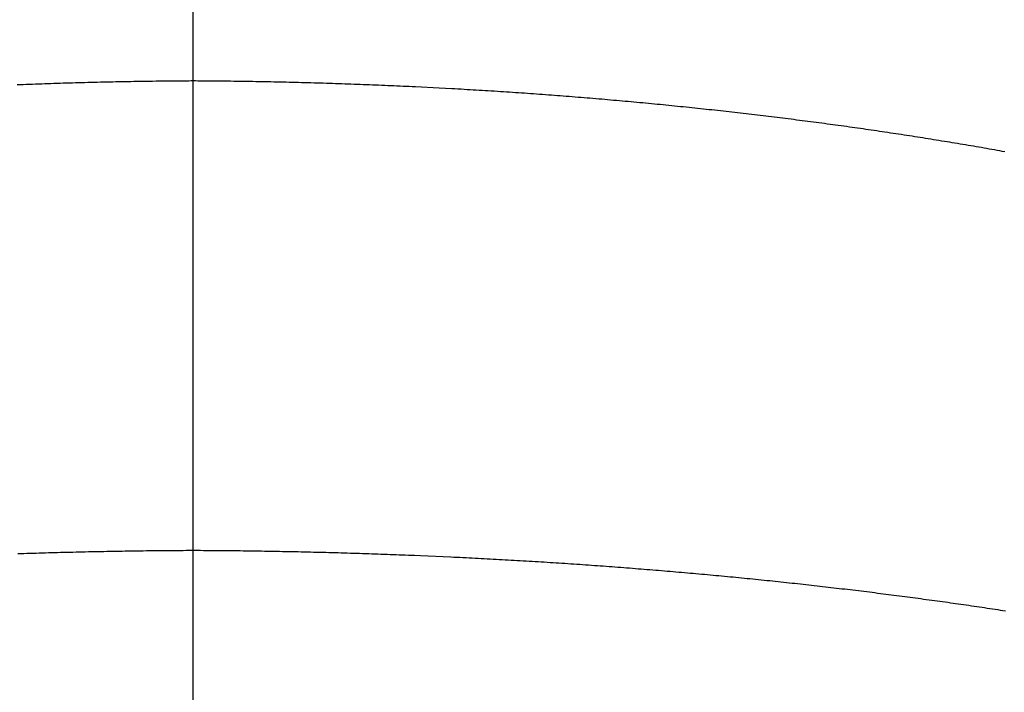
# Model space of a CAD drawing. Extents: x 0 to 217, y 45 to 239.
# Drawn here: x 139 to 140, y 101 to 102 of the extents above; entities that cross this region are included whole.
import ezdxf

# ---------------------------------------------------------------- set-up
doc = ezdxf.new("R2010")
doc.units = 0
doc.header["$MEASUREMENT"] = 0
doc.linetypes.add('CENTER', pattern=[6, 3, -1, 1, -1])
doc.layers.add('PIC13', color=7, linetype='CONTINUOUS')

msp = doc.modelspace()

# ---------------------------------------------------------------- linework, layer by layer
at = {"layer": 'PIC13', "color": 7, "linetype": 'CENTER'}
msp.add_line((139.43783, 98.85996), (139.43783, 104.43692), dxfattribs=at)
at = {"layer": 'PIC13', "color": 7, "linetype": 'Continuous'}
for p, q in [((139.31824, 101.70164), (139.31612, 101.70155)), ((139.32036, 101.70172), (139.31824, 101.70164)), ((139.32249, 101.7018), (139.32036, 101.70172)), ((139.32461, 101.70188), (139.32249, 101.7018)), ((139.32673, 101.70195), (139.32461, 101.70188)), ((139.32886, 101.70203), (139.32673, 101.70195)), ((139.33098, 101.7021), (139.32886, 101.70203)), ((139.3331, 101.70218), (139.33098, 101.7021)), ((139.33522, 101.70225), (139.3331, 101.70218)), ((139.33735, 101.70232), (139.33522, 101.70225)), ((139.33947, 101.70239), (139.33735, 101.70232)), ((139.34159, 101.70246), (139.33947, 101.70239)), ((139.34371, 101.70253), (139.34159, 101.70246)), ((139.34584, 101.7026), (139.34371, 101.70253)), ((139.34796, 101.70266), (139.34584, 101.7026)), ((139.35009, 101.70272), (139.34796, 101.70266)), ((139.35222, 101.70279), (139.35009, 101.70272)), ((139.35435, 101.70285), (139.35222, 101.70279)), ((139.35649, 101.70291), (139.35435, 101.70285)), ((139.35863, 101.70297), (139.35649, 101.70291)), ((139.36078, 101.70303), (139.35863, 101.70297)), ((139.36293, 101.70308), (139.36078, 101.70303)), ((139.36508, 101.70314), (139.36293, 101.70308)), ((139.36723, 101.70319), (139.36508, 101.70314)), ((139.36939, 101.70324), (139.36723, 101.70319)), ((139.37154, 101.7033), (139.36939, 101.70324)), ((139.37369, 101.70335), (139.37154, 101.7033)), ((139.37583, 101.70339), (139.37369, 101.70335)), ((139.37797, 101.70344), (139.37583, 101.70339)), ((139.38009, 101.70349), (139.37797, 101.70344)), ((139.38221, 101.70353), (139.38009, 101.70349)), ((139.38431, 101.70358), (139.38221, 101.70353)), ((139.3864, 101.70362), (139.38431, 101.70358)), ((139.38848, 101.70366), (139.3864, 101.70362)), ((139.39054, 101.7037), (139.38848, 101.70366)), ((139.39261, 101.70374), (139.39054, 101.7037)), ((139.39467, 101.70378), (139.39261, 101.70374)), ((139.39675, 101.70381), (139.39467, 101.70378)), ((139.39884, 101.70385), (139.39675, 101.70381)), ((139.40095, 101.70388), (139.39884, 101.70385)), ((139.4031, 101.70392), (139.40095, 101.70388)), ((139.40528, 101.70395), (139.4031, 101.70392)), ((139.4075, 101.70398), (139.40528, 101.70395)), ((139.40977, 101.70401), (139.4075, 101.70398)), ((139.41209, 101.70403), (139.40977, 101.70401)), ((139.41447, 101.70406), (139.41209, 101.70403)), ((139.41689, 101.70409), (139.41447, 101.70406)), ((139.41932, 101.70411), (139.41689, 101.70409)), ((139.42174, 101.70413), (139.41932, 101.70411)), ((139.42412, 101.70416), (139.42174, 101.70413)), ((139.42645, 101.70418), (139.42412, 101.70416)), ((139.42869, 101.7042), (139.42645, 101.70418)), ((139.43083, 101.70421), (139.42869, 101.7042)), ((139.43283, 101.70423), (139.43083, 101.70421)), ((139.43469, 101.70424), (139.43283, 101.70423)), ((139.43636, 101.70426), (139.43469, 101.70424)), ((139.43783, 101.70427), (139.43636, 101.70426)), ((139.4393, 101.70426), (139.43783, 101.70427)), ((139.44097, 101.70424), (139.4393, 101.70426)), ((139.44282, 101.70423), (139.44097, 101.70424)), ((139.44483, 101.70421), (139.44282, 101.70423)), ((139.44696, 101.7042), (139.44483, 101.70421)), ((139.44921, 101.70418), (139.44696, 101.7042)), ((139.45153, 101.70416), (139.44921, 101.70418)), ((139.45392, 101.70413), (139.45153, 101.70416)), ((139.45634, 101.70411), (139.45392, 101.70413)), ((139.45877, 101.70409), (139.45634, 101.70411)), ((139.46118, 101.70406), (139.45877, 101.70409)), ((139.46356, 101.70403), (139.46118, 101.70406)), ((139.46589, 101.70401), (139.46356, 101.70403)), ((139.46816, 101.70398), (139.46589, 101.70401)), ((139.47038, 101.70395), (139.46816, 101.70398)), ((139.47256, 101.70392), (139.47038, 101.70395)), ((139.4747, 101.70388), (139.47256, 101.70392)), ((139.47682, 101.70385), (139.4747, 101.70388)), ((139.47891, 101.70381), (139.47682, 101.70385)), ((139.48098, 101.70378), (139.47891, 101.70381)), ((139.48305, 101.70374), (139.48098, 101.70378)), ((139.48511, 101.7037), (139.48305, 101.70374)), ((139.48718, 101.70366), (139.48511, 101.7037)), ((139.48925, 101.70362), (139.48718, 101.70366)), ((139.49134, 101.70358), (139.48925, 101.70362)), ((139.49345, 101.70353), (139.49134, 101.70358)), ((139.49556, 101.70349), (139.49345, 101.70353)), ((139.49769, 101.70344), (139.49556, 101.70349)), ((139.49982, 101.70339), (139.49769, 101.70344)), ((139.50197, 101.70335), (139.49982, 101.70339)), ((139.50412, 101.7033), (139.50197, 101.70335)), ((139.50627, 101.70324), (139.50412, 101.7033)), ((139.50842, 101.70319), (139.50627, 101.70324)), ((139.51058, 101.70314), (139.50842, 101.70319)), ((139.51273, 101.70308), (139.51058, 101.70314)), ((139.51488, 101.70303), (139.51273, 101.70308)), ((139.51702, 101.70297), (139.51488, 101.70303)), ((139.51917, 101.70291), (139.51702, 101.70297)), ((139.5213, 101.70285), (139.51917, 101.70291)), ((139.52344, 101.70279), (139.5213, 101.70285)), ((139.52557, 101.70272), (139.52344, 101.70279)), ((139.52769, 101.70266), (139.52557, 101.70272)), ((139.52982, 101.7026), (139.52769, 101.70266)), ((139.53194, 101.70253), (139.52982, 101.7026)), ((139.53407, 101.70246), (139.53194, 101.70253)), ((139.53619, 101.70239), (139.53407, 101.70246)), ((139.53831, 101.70232), (139.53619, 101.70239)), ((139.54043, 101.70225), (139.53831, 101.70232)), ((139.54255, 101.70218), (139.54043, 101.70225)), ((139.54468, 101.7021), (139.54255, 101.70218)), ((139.5468, 101.70203), (139.54468, 101.7021)), ((139.54892, 101.70195), (139.5468, 101.70203)), ((139.55105, 101.70188), (139.54892, 101.70195)), ((139.55317, 101.7018), (139.55105, 101.70188)), ((139.55529, 101.70172), (139.55317, 101.7018)), ((139.55742, 101.70164), (139.55529, 101.70172)), ((139.55954, 101.70155), (139.55742, 101.70164)), ((139.56166, 101.70147), (139.55954, 101.70155)), ((139.56378, 101.70139), (139.56166, 101.70147)), ((139.5659, 101.7013), (139.56378, 101.70139)), ((139.56802, 101.70121), (139.5659, 101.7013)), ((139.57014, 101.70112), (139.56802, 101.70121)), ((139.57225, 101.70103), (139.57014, 101.70112)), ((139.57437, 101.70094), (139.57225, 101.70103)), ((139.57649, 101.70085), (139.57437, 101.70094)), ((139.5786, 101.70076), (139.57649, 101.70085)), ((139.58071, 101.70066), (139.5786, 101.70076)), ((139.58283, 101.70057), (139.58071, 101.70066)), ((139.58494, 101.70047), (139.58283, 101.70057)), ((139.58705, 101.70037), (139.58494, 101.70047)), ((139.58916, 101.70027), (139.58705, 101.70037)), ((139.59127, 101.70017), (139.58916, 101.70027)), ((139.6077, 101.69934), (139.59127, 101.70017)), ((139.61653, 101.69887), (139.6077, 101.69934)), ((139.61863, 101.69875), (139.61653, 101.69887)), ((139.62073, 101.69863), (139.61863, 101.69875)), ((139.62283, 101.69851), (139.62073, 101.69863)), ((139.62493, 101.69839), (139.62283, 101.69851)), ((139.62702, 101.69827), (139.62493, 101.69839)), ((139.62912, 101.69815), (139.62702, 101.69827)), ((139.63121, 101.69803), (139.62912, 101.69815)), ((139.63331, 101.6979), (139.63121, 101.69803)), ((139.6354, 101.69777), (139.63331, 101.6979)), ((139.63749, 101.69765), (139.6354, 101.69777)), ((139.63958, 101.69752), (139.63749, 101.69765)), ((139.64167, 101.69739), (139.63958, 101.69752)), ((139.64376, 101.69726), (139.64167, 101.69739)), ((139.64585, 101.69713), (139.64376, 101.69726)), ((139.64794, 101.69699), (139.64585, 101.69713)), ((139.65002, 101.69686), (139.64794, 101.69699)), ((139.65211, 101.69672), (139.65002, 101.69686)), ((139.65419, 101.69658), (139.65211, 101.69672)), ((139.65627, 101.69645), (139.65419, 101.69658)), ((139.65835, 101.69631), (139.65627, 101.69645)), ((139.66043, 101.69617), (139.65835, 101.69631)), ((139.66251, 101.69603), (139.66043, 101.69617)), ((139.66459, 101.69588), (139.66251, 101.69603)), ((139.66667, 101.69574), (139.66459, 101.69588)), ((139.66874, 101.69559), (139.66667, 101.69574)), ((139.67081, 101.69545), (139.66874, 101.69559)), ((139.67288, 101.6953), (139.67081, 101.69545)), ((139.67495, 101.69515), (139.67288, 101.6953)), ((139.67702, 101.695), (139.67495, 101.69515)), ((139.67908, 101.69485), (139.67702, 101.695)), ((139.68115, 101.6947), (139.67908, 101.69485)), ((139.68321, 101.69455), (139.68115, 101.6947)), ((139.68527, 101.69439), (139.68321, 101.69455)), ((139.68733, 101.69424), (139.68527, 101.69439)), ((139.68939, 101.69408), (139.68733, 101.69424)), ((139.69144, 101.69392), (139.68939, 101.69408)), ((139.6935, 101.69377), (139.69144, 101.69392)), ((139.69555, 101.69361), (139.6935, 101.69377)), ((139.6976, 101.69345), (139.69555, 101.69361)), ((139.69965, 101.69328), (139.6976, 101.69345)), ((139.7017, 101.69312), (139.69965, 101.69328)), ((139.70375, 101.69296), (139.7017, 101.69312)), ((139.70579, 101.69279), (139.70375, 101.69296)), ((139.70783, 101.69263), (139.70579, 101.69279)), ((139.70988, 101.69246), (139.70783, 101.69263)), ((139.71192, 101.69229), (139.70988, 101.69246)), ((139.71396, 101.69212), (139.71192, 101.69229)), ((139.71599, 101.69195), (139.71396, 101.69212)), ((139.71803, 101.69178), (139.71599, 101.69195)), ((139.72006, 101.6916), (139.71803, 101.69178)), ((139.7221, 101.69143), (139.72006, 101.6916)), ((139.72413, 101.69126), (139.7221, 101.69143)), ((139.72616, 101.69108), (139.72413, 101.69126)), ((139.72818, 101.6909), (139.72616, 101.69108)), ((139.73021, 101.69072), (139.72818, 101.6909)), ((139.73223, 101.69054), (139.73021, 101.69072)), ((139.73426, 101.69036), (139.73223, 101.69054)), ((139.73628, 101.69018), (139.73426, 101.69036)), ((139.7383, 101.69), (139.73628, 101.69018)), ((139.74032, 101.68981), (139.7383, 101.69)), ((139.74233, 101.68963), (139.74032, 101.68981)), ((139.74435, 101.68944), (139.74233, 101.68963)), ((139.74636, 101.68926), (139.74435, 101.68944)), ((139.74838, 101.68907), (139.74636, 101.68926)), ((139.75039, 101.68888), (139.74838, 101.68907)), ((139.75239, 101.68869), (139.75039, 101.68888)), ((139.7544, 101.6885), (139.75239, 101.68869)), ((139.75641, 101.6883), (139.7544, 101.6885)), ((139.75841, 101.68811), (139.75641, 101.6883)), ((139.76042, 101.68792), (139.75841, 101.68811)), ((139.76242, 101.68772), (139.76042, 101.68792)), ((139.76442, 101.68752), (139.76242, 101.68772)), ((139.76641, 101.68732), (139.76442, 101.68752)), ((139.76841, 101.68713), (139.76641, 101.68732)), ((139.77041, 101.68693), (139.76841, 101.68713)), ((139.7724, 101.68672), (139.77041, 101.68693)), ((139.77439, 101.68652), (139.7724, 101.68672)), ((139.77638, 101.68632), (139.77439, 101.68652)), ((139.77837, 101.68611), (139.77638, 101.68632)), ((139.78036, 101.68591), (139.77837, 101.68611)), ((139.78234, 101.6857), (139.78036, 101.68591)), ((139.78433, 101.68549), (139.78234, 101.6857)), ((139.78631, 101.68529), (139.78433, 101.68549)), ((139.78829, 101.68508), (139.78631, 101.68529)), ((139.79027, 101.68486), (139.78829, 101.68508)), ((139.79225, 101.68465), (139.79027, 101.68486)), ((139.79423, 101.68444), (139.79225, 101.68465)), ((139.7962, 101.68423), (139.79423, 101.68444)), ((139.79818, 101.68401), (139.7962, 101.68423)), ((139.80015, 101.68379), (139.79818, 101.68401)), ((139.80212, 101.68358), (139.80015, 101.68379)), ((139.80409, 101.68336), (139.80212, 101.68358)), ((139.80605, 101.68314), (139.80409, 101.68336)), ((139.80802, 101.68292), (139.80605, 101.68314)), ((139.80998, 101.6827), (139.80802, 101.68292)), ((139.81195, 101.68247), (139.80998, 101.6827)), ((139.81391, 101.68225), (139.81195, 101.68247)), ((139.81587, 101.68203), (139.81391, 101.68225)), ((139.81783, 101.6818), (139.81587, 101.68203)), ((139.81978, 101.68157), (139.81783, 101.6818)), ((139.82174, 101.68135), (139.81978, 101.68157)), ((139.82369, 101.68112), (139.82174, 101.68135)), ((139.82564, 101.68089), (139.82369, 101.68112)), ((139.82759, 101.68066), (139.82564, 101.68089)), ((139.82954, 101.68042), (139.82759, 101.68066)), ((139.83149, 101.68019), (139.82954, 101.68042)), ((139.83344, 101.67996), (139.83149, 101.68019)), ((139.83538, 101.67972), (139.83344, 101.67996)), ((139.83732, 101.67949), (139.83538, 101.67972)), ((139.83926, 101.67925), (139.83732, 101.67949)), ((139.8412, 101.67901), (139.83926, 101.67925)), ((139.84314, 101.67877), (139.8412, 101.67901)), ((139.84508, 101.67853), (139.84314, 101.67877)), ((139.84701, 101.67829), (139.84508, 101.67853)), ((139.84895, 101.67805), (139.84701, 101.67829)), ((139.85088, 101.6778), (139.84895, 101.67805)), ((139.85281, 101.67756), (139.85088, 101.6778)), ((139.85474, 101.67731), (139.85281, 101.67756)), ((139.85667, 101.67707), (139.85474, 101.67731)), ((139.85859, 101.67682), (139.85667, 101.67707)), ((139.86052, 101.67657), (139.85859, 101.67682)), ((139.86244, 101.67632), (139.86052, 101.67657)), ((139.86437, 101.67607), (139.86244, 101.67632)), ((139.86629, 101.67582), (139.86437, 101.67607)), ((139.86821, 101.67556), (139.86629, 101.67582)), ((139.87013, 101.67531), (139.86821, 101.67556)), ((139.87204, 101.67506), (139.87013, 101.67531)), ((139.87396, 101.6748), (139.87204, 101.67506)), ((139.87588, 101.67454), (139.87396, 101.6748)), ((139.87779, 101.67428), (139.87588, 101.67454)), ((139.8797, 101.67402), (139.87779, 101.67428)), ((139.88161, 101.67376), (139.8797, 101.67402)), ((139.88352, 101.6735), (139.88161, 101.67376)), ((139.88543, 101.67324), (139.88352, 101.6735)), ((139.88734, 101.67297), (139.88543, 101.67324)), ((139.88924, 101.67271), (139.88734, 101.67297)), ((139.89115, 101.67244), (139.88924, 101.67271)), ((139.89305, 101.67218), (139.89115, 101.67244)), ((139.89495, 101.67191), (139.89305, 101.67218)), ((139.89685, 101.67164), (139.89495, 101.67191)), ((139.89875, 101.67137), (139.89685, 101.67164)), ((139.90065, 101.6711), (139.89875, 101.67137)), ((139.90254, 101.67083), (139.90065, 101.6711)), ((139.90444, 101.67055), (139.90254, 101.67083)), ((139.90633, 101.67028), (139.90444, 101.67055)), ((139.90822, 101.67), (139.90633, 101.67028)), ((139.91011, 101.66973), (139.90822, 101.67)), ((139.912, 101.66945), (139.91011, 101.66973)), ((139.91388, 101.66917), (139.912, 101.66945)), ((139.91577, 101.66889), (139.91388, 101.66917)), ((139.91765, 101.66861), (139.91577, 101.66889)), ((139.91953, 101.66833), (139.91765, 101.66861)), ((139.92141, 101.66805), (139.91953, 101.66833)), ((139.92329, 101.66776), (139.92141, 101.66805)), ((139.92516, 101.66748), (139.92329, 101.66776)), ((139.92704, 101.6672), (139.92516, 101.66748)), ((139.92891, 101.66691), (139.92704, 101.6672)), ((139.93078, 101.66662), (139.92891, 101.66691)), ((139.93265, 101.66633), (139.93078, 101.66662)), ((139.93452, 101.66604), (139.93265, 101.66633)), ((139.93638, 101.66575), (139.93452, 101.66604)), ((139.93825, 101.66546), (139.93638, 101.66575)), ((139.94011, 101.66517), (139.93825, 101.66546)), ((139.94197, 101.66488), (139.94011, 101.66517)), ((139.94382, 101.66458), (139.94197, 101.66488)), ((139.94568, 101.66429), (139.94382, 101.66458)), ((139.94753, 101.66399), (139.94568, 101.66429)), ((139.94939, 101.6637), (139.94753, 101.66399)), ((139.95124, 101.6634), (139.94939, 101.6637)), ((139.95308, 101.6631), (139.95124, 101.6634)), ((139.95493, 101.6628), (139.95308, 101.6631)), ((139.95678, 101.6625), (139.95493, 101.6628)), ((139.95862, 101.6622), (139.95678, 101.6625)), ((139.96046, 101.6619), (139.95862, 101.6622)), ((139.9623, 101.66159), (139.96046, 101.6619)), ((139.96413, 101.66129), (139.9623, 101.66159)), ((139.96597, 101.66098), (139.96413, 101.66129)), ((139.9678, 101.66068), (139.96597, 101.66098)), ((139.96963, 101.66037), (139.9678, 101.66068)), ((139.97145, 101.66006), (139.96963, 101.66037)), ((139.97328, 101.65975), (139.97145, 101.66006)), ((139.9751, 101.65944), (139.97328, 101.65975)), ((139.97692, 101.65913), (139.9751, 101.65944)), ((139.97874, 101.65882), (139.97692, 101.65913)), ((139.98056, 101.65851), (139.97874, 101.65882)), ((139.98237, 101.6582), (139.98056, 101.65851)), ((139.98419, 101.65788), (139.98237, 101.6582)), ((139.98599, 101.65757), (139.98419, 101.65788)), ((139.9878, 101.65725), (139.98599, 101.65757)), ((139.98961, 101.65694), (139.9878, 101.65725)), ((139.99141, 101.65662), (139.98961, 101.65694)), ((139.99321, 101.6563), (139.99141, 101.65662)), ((139.99501, 101.65598), (139.99321, 101.6563)), ((139.9968, 101.65566), (139.99501, 101.65598)), ((139.9986, 101.65534), (139.9968, 101.65566)), ((139.39074, 101.37955), (139.39279, 101.37958)), ((139.39279, 101.37958), (139.39485, 101.37962)), ((139.39485, 101.37962), (139.39692, 101.37965)), ((139.39692, 101.37965), (139.399, 101.37968)), ((139.399, 101.37968), (139.40111, 101.37971)), ((139.40111, 101.37971), (139.40324, 101.37973)), ((139.40324, 101.37973), (139.40541, 101.37976)), ((139.40541, 101.37976), (139.40762, 101.37979)), ((139.40762, 101.37979), (139.40988, 101.37981)), ((139.40988, 101.37981), (139.4122, 101.37983)), ((139.4122, 101.37983), (139.41457, 101.37986)), ((139.41457, 101.37986), (139.41697, 101.37988)), ((139.41697, 101.37988), (139.41939, 101.3799)), ((139.41939, 101.3799), (139.4218, 101.37992)), ((139.4218, 101.37992), (139.42418, 101.37994)), ((139.42418, 101.37994), (139.4265, 101.37995)), ((139.4265, 101.37995), (139.42873, 101.37997)), ((139.42873, 101.37997), (139.43086, 101.37998)), ((139.43086, 101.37998), (139.43286, 101.38)), ((139.43286, 101.38), (139.4347, 101.38001)), ((139.4347, 101.38001), (139.43636, 101.38002)), ((139.43636, 101.38002), (139.43783, 101.38003)), ((139.43783, 101.38003), (139.43929, 101.38002)), ((139.43929, 101.38002), (139.44096, 101.38001)), ((139.44096, 101.38001), (139.4428, 101.38)), ((139.4428, 101.38), (139.4448, 101.37998)), ((139.4448, 101.37998), (139.44693, 101.37997)), ((139.44693, 101.37997), (139.44916, 101.37995)), ((139.44916, 101.37995), (139.45148, 101.37994)), ((139.45148, 101.37994), (139.45385, 101.37992)), ((139.45385, 101.37992), (139.45626, 101.3799)), ((139.45626, 101.3799), (139.45868, 101.37988)), ((139.45868, 101.37988), (139.46109, 101.37986)), ((139.46109, 101.37986), (139.46346, 101.37983)), ((139.46346, 101.37983), (139.46577, 101.37981)), ((139.46577, 101.37981), (139.46803, 101.37979)), ((139.46803, 101.37979), (139.47025, 101.37976)), ((139.47025, 101.37976), (139.47242, 101.37973)), ((139.47242, 101.37973), (139.47455, 101.37971)), ((139.47455, 101.37971), (139.47666, 101.37968)), ((139.47666, 101.37968), (139.47874, 101.37965)), ((139.47874, 101.37965), (139.48081, 101.37962)), ((139.48081, 101.37962), (139.48286, 101.37958)), ((139.48286, 101.37958), (139.48492, 101.37955)), ((139.31661, 101.37774), (139.31873, 101.37781)), ((139.31873, 101.37781), (139.32084, 101.37787)), ((139.32084, 101.37787), (139.32295, 101.37794)), ((139.32295, 101.37794), (139.32507, 101.37801)), ((139.32507, 101.37801), (139.32718, 101.37807)), ((139.32718, 101.37807), (139.3293, 101.37814)), ((139.3293, 101.37814), (139.33141, 101.3782)), ((139.33141, 101.3782), (139.33353, 101.37826)), ((139.33353, 101.37826), (139.33564, 101.37833)), ((139.33564, 101.37833), (139.33776, 101.37839)), ((139.33776, 101.37839), (139.33987, 101.37845)), ((139.33987, 101.37845), (139.34198, 101.3785)), ((139.34198, 101.3785), (139.3441, 101.37856)), ((139.3441, 101.37856), (139.34621, 101.37862)), ((139.34621, 101.37862), (139.34833, 101.37867)), ((139.34833, 101.37867), (139.35045, 101.37873)), ((139.35045, 101.37873), (139.35257, 101.37878)), ((139.35257, 101.37878), (139.3547, 101.37883)), ((139.3547, 101.37883), (139.35682, 101.37888)), ((139.35682, 101.37888), (139.35896, 101.37893)), ((139.35896, 101.37893), (139.36109, 101.37898)), ((139.36109, 101.37898), (139.36323, 101.37903)), ((139.36323, 101.37903), (139.36538, 101.37907)), ((139.36538, 101.37907), (139.36752, 101.37912)), ((139.36752, 101.37912), (139.36967, 101.37916)), ((139.36967, 101.37916), (139.37181, 101.37921)), ((139.37181, 101.37921), (139.37395, 101.37925)), ((139.37395, 101.37925), (139.37609, 101.37929)), ((139.37609, 101.37929), (139.37821, 101.37933)), ((139.37821, 101.37933), (139.38033, 101.37937)), ((139.38033, 101.37937), (139.38244, 101.37941)), ((139.38244, 101.37941), (139.38453, 101.37945)), ((139.38453, 101.37945), (139.38661, 101.37948)), ((139.38661, 101.37948), (139.38868, 101.37952)), ((139.38868, 101.37952), (139.39074, 101.37955)), ((139.48492, 101.37955), (139.48697, 101.37952)), ((139.48697, 101.37952), (139.48904, 101.37948)), ((139.48904, 101.37948), (139.49112, 101.37945)), ((139.49112, 101.37945), (139.49322, 101.37941)), ((139.49322, 101.37941), (139.49532, 101.37937)), ((139.49532, 101.37937), (139.49744, 101.37933)), ((139.49744, 101.37933), (139.49957, 101.37929)), ((139.49957, 101.37929), (139.5017, 101.37925)), ((139.5017, 101.37925), (139.50384, 101.37921)), ((139.50384, 101.37921), (139.50599, 101.37916)), ((139.50599, 101.37916), (139.50813, 101.37912)), ((139.50813, 101.37912), (139.51028, 101.37907)), ((139.51028, 101.37907), (139.51242, 101.37903)), ((139.51242, 101.37903), (139.51456, 101.37898)), ((139.51456, 101.37898), (139.5167, 101.37893)), ((139.5167, 101.37893), (139.51883, 101.37888)), ((139.51883, 101.37888), (139.52096, 101.37883)), ((139.52096, 101.37883), (139.52309, 101.37878)), ((139.52309, 101.37878), (139.52521, 101.37873)), ((139.52521, 101.37873), (139.52733, 101.37867)), ((139.52733, 101.37867), (139.52944, 101.37862)), ((139.52944, 101.37862), (139.53156, 101.37856)), ((139.53156, 101.37856), (139.53367, 101.3785)), ((139.53367, 101.3785), (139.53579, 101.37845)), ((139.53579, 101.37845), (139.5379, 101.37839)), ((139.5379, 101.37839), (139.54001, 101.37833)), ((139.54001, 101.37833), (139.54213, 101.37826)), ((139.54213, 101.37826), (139.54424, 101.3782)), ((139.54424, 101.3782), (139.54636, 101.37814)), ((139.54636, 101.37814), (139.54847, 101.37807)), ((139.54847, 101.37807), (139.55059, 101.37801)), ((139.55059, 101.37801), (139.5527, 101.37794)), ((139.5527, 101.37794), (139.55482, 101.37787)), ((139.55482, 101.37787), (139.55693, 101.37781)), ((139.55693, 101.37781), (139.55904, 101.37774)), ((139.55904, 101.37774), (139.56116, 101.37767)), ((139.56116, 101.37767), (139.56327, 101.37759)), ((139.56327, 101.37759), (139.56538, 101.37752)), ((139.56538, 101.37752), (139.56749, 101.37745)), ((139.56749, 101.37745), (139.5696, 101.37737)), ((139.5696, 101.37737), (139.57171, 101.3773)), ((139.57171, 101.3773), (139.57382, 101.37722)), ((139.57382, 101.37722), (139.57593, 101.37714)), ((139.57593, 101.37714), (139.57803, 101.37706)), ((139.57803, 101.37706), (139.58014, 101.37698)), ((139.58014, 101.37698), (139.58225, 101.3769)), ((139.58225, 101.3769), (139.58435, 101.37682)), ((139.58435, 101.37682), (139.58645, 101.37674)), ((139.58645, 101.37674), (139.58856, 101.37665)), ((139.58856, 101.37665), (139.59066, 101.37657)), ((139.59066, 101.37657), (139.59475, 101.3764)), ((139.59475, 101.3764), (139.61583, 101.37546)), ((139.61583, 101.37546), (139.61792, 101.37536)), ((139.61792, 101.37536), (139.62002, 101.37526)), ((139.62002, 101.37526), (139.62211, 101.37516)), ((139.62211, 101.37516), (139.6242, 101.37506)), ((139.6242, 101.37506), (139.62629, 101.37496)), ((139.62629, 101.37496), (139.62838, 101.37486)), ((139.62838, 101.37486), (139.63046, 101.37475)), ((139.63046, 101.37475), (139.63255, 101.37465)), ((139.63255, 101.37465), (139.63464, 101.37454)), ((139.63464, 101.37454), (139.63672, 101.37443)), ((139.63672, 101.37443), (139.63881, 101.37432)), ((139.63881, 101.37432), (139.64089, 101.37421)), ((139.64089, 101.37421), (139.64297, 101.3741)), ((139.64297, 101.3741), (139.64506, 101.37399)), ((139.64506, 101.37399), (139.64714, 101.37388)), ((139.64714, 101.37388), (139.64922, 101.37376)), ((139.64922, 101.37376), (139.6513, 101.37365)), ((139.6513, 101.37365), (139.65337, 101.37353)), ((139.65337, 101.37353), (139.65545, 101.37341)), ((139.65545, 101.37341), (139.65753, 101.3733)), ((139.65753, 101.3733), (139.6596, 101.37318)), ((139.6596, 101.37318), (139.66167, 101.37306)), ((139.66167, 101.37306), (139.66374, 101.37294)), ((139.66374, 101.37294), (139.66581, 101.37281)), ((139.66581, 101.37281), (139.66788, 101.37269)), ((139.66788, 101.37269), (139.66995, 101.37257)), ((139.66995, 101.37257), (139.67201, 101.37244)), ((139.67201, 101.37244), (139.67408, 101.37232)), ((139.67408, 101.37232), (139.67614, 101.37219)), ((139.67614, 101.37219), (139.6782, 101.37206)), ((139.6782, 101.37206), (139.68026, 101.37194)), ((139.68026, 101.37194), (139.68231, 101.37181)), ((139.68231, 101.37181), (139.68437, 101.37168)), ((139.68437, 101.37168), (139.68642, 101.37154)), ((139.68642, 101.37154), (139.68847, 101.37141)), ((139.68847, 101.37141), (139.69052, 101.37128)), ((139.69052, 101.37128), (139.69257, 101.37114)), ((139.69257, 101.37114), (139.69462, 101.37101)), ((139.69462, 101.37101), (139.69667, 101.37087)), ((139.69667, 101.37087), (139.69871, 101.37074)), ((139.69871, 101.37074), (139.70075, 101.3706)), ((139.70075, 101.3706), (139.7028, 101.37046)), ((139.7028, 101.37046), (139.70484, 101.37032)), ((139.70484, 101.37032), (139.70687, 101.37018)), ((139.70687, 101.37018), (139.70891, 101.37004)), ((139.70891, 101.37004), (139.71095, 101.36989)), ((139.71095, 101.36989), (139.71298, 101.36975)), ((139.71298, 101.36975), (139.71501, 101.3696)), ((139.71501, 101.3696), (139.71704, 101.36946)), ((139.71704, 101.36946), (139.71907, 101.36931)), ((139.71907, 101.36931), (139.7211, 101.36917)), ((139.7211, 101.36917), (139.72313, 101.36902)), ((139.72313, 101.36902), (139.72515, 101.36887)), ((139.72515, 101.36887), (139.72717, 101.36872)), ((139.72717, 101.36872), (139.7292, 101.36857)), ((139.7292, 101.36857), (139.73122, 101.36841)), ((139.73122, 101.36841), (139.73323, 101.36826)), ((139.73323, 101.36826), (139.73525, 101.36811)), ((139.73525, 101.36811), (139.73727, 101.36795)), ((139.73727, 101.36795), (139.73928, 101.3678)), ((139.73928, 101.3678), (139.74129, 101.36764)), ((139.74129, 101.36764), (139.7433, 101.36748)), ((139.7433, 101.36748), (139.74531, 101.36732)), ((139.74531, 101.36732), (139.74732, 101.36716)), ((139.74732, 101.36716), (139.74933, 101.367)), ((139.74933, 101.367), (139.75133, 101.36684)), ((139.75133, 101.36684), (139.75333, 101.36668)), ((139.75333, 101.36668), (139.75534, 101.36651)), ((139.75534, 101.36651), (139.75734, 101.36635)), ((139.75734, 101.36635), (139.75933, 101.36619)), ((139.75933, 101.36619), (139.76133, 101.36602)), ((139.76133, 101.36602), (139.76333, 101.36585)), ((139.76333, 101.36585), (139.76532, 101.36568)), ((139.76532, 101.36568), (139.76731, 101.36552)), ((139.76731, 101.36552), (139.7693, 101.36535)), ((139.7693, 101.36535), (139.77129, 101.36517)), ((139.77129, 101.36517), (139.77328, 101.365)), ((139.77328, 101.365), (139.77527, 101.36483)), ((139.77527, 101.36483), (139.77725, 101.36466)), ((139.77725, 101.36466), (139.77924, 101.36448)), ((139.77924, 101.36448), (139.78122, 101.36431)), ((139.78122, 101.36431), (139.7832, 101.36413)), ((139.7832, 101.36413), (139.78518, 101.36395)), ((139.78518, 101.36395), (139.78716, 101.36378)), ((139.78716, 101.36378), (139.78913, 101.3636)), ((139.78913, 101.3636), (139.79111, 101.36342)), ((139.79111, 101.36342), (139.79308, 101.36324)), ((139.79308, 101.36324), (139.79505, 101.36305)), ((139.79505, 101.36305), (139.79702, 101.36287)), ((139.79702, 101.36287), (139.79899, 101.36269)), ((139.79899, 101.36269), (139.80095, 101.3625)), ((139.80095, 101.3625), (139.80292, 101.36232)), ((139.80292, 101.36232), (139.80488, 101.36213)), ((139.80488, 101.36213), (139.80685, 101.36195)), ((139.80685, 101.36195), (139.80881, 101.36176)), ((139.80881, 101.36176), (139.81077, 101.36157)), ((139.81077, 101.36157), (139.81272, 101.36138)), ((139.81272, 101.36138), (139.81468, 101.36119)), ((139.81468, 101.36119), (139.81663, 101.361)), ((139.81663, 101.361), (139.81859, 101.3608)), ((139.81859, 101.3608), (139.82054, 101.36061)), ((139.82054, 101.36061), (139.82249, 101.36042)), ((139.82249, 101.36042), (139.82444, 101.36022)), ((139.82444, 101.36022), (139.82639, 101.36003)), ((139.82639, 101.36003), (139.82833, 101.35983)), ((139.82833, 101.35983), (139.83028, 101.35963)), ((139.83028, 101.35963), (139.83222, 101.35943)), ((139.83222, 101.35943), (139.83416, 101.35923)), ((139.83416, 101.35923), (139.8361, 101.35903)), ((139.8361, 101.35903), (139.83804, 101.35883)), ((139.83804, 101.35883), (139.83997, 101.35863)), ((139.83997, 101.35863), (139.84191, 101.35842)), ((139.84191, 101.35842), (139.84384, 101.35822)), ((139.84384, 101.35822), (139.84577, 101.35802)), ((139.84577, 101.35802), (139.8477, 101.35781)), ((139.8477, 101.35781), (139.84963, 101.3576)), ((139.84963, 101.3576), (139.85156, 101.3574)), ((139.85156, 101.3574), (139.85349, 101.35719)), ((139.85349, 101.35719), (139.85541, 101.35698)), ((139.85541, 101.35698), (139.85734, 101.35677)), ((139.85734, 101.35677), (139.85926, 101.35656)), ((139.85926, 101.35656), (139.86118, 101.35634)), ((139.86118, 101.35634), (139.8631, 101.35613)), ((139.8631, 101.35613), (139.86502, 101.35592)), ((139.86502, 101.35592), (139.86694, 101.3557)), ((139.86694, 101.3557), (139.86885, 101.35548)), ((139.86885, 101.35548), (139.87077, 101.35527)), ((139.87077, 101.35527), (139.87268, 101.35505)), ((139.87268, 101.35505), (139.87459, 101.35483)), ((139.87459, 101.35483), (139.87651, 101.35461)), ((139.87651, 101.35461), (139.87841, 101.35439)), ((139.87841, 101.35439), (139.88032, 101.35417)), ((139.88032, 101.35417), (139.88223, 101.35395)), ((139.88223, 101.35395), (139.88414, 101.35372)), ((139.88414, 101.35372), (139.88604, 101.3535)), ((139.88604, 101.3535), (139.88794, 101.35328)), ((139.88794, 101.35328), (139.88985, 101.35305)), ((139.88985, 101.35305), (139.89175, 101.35282)), ((139.89175, 101.35282), (139.89365, 101.35259)), ((139.89365, 101.35259), (139.89554, 101.35237)), ((139.89554, 101.35237), (139.89744, 101.35214)), ((139.89744, 101.35214), (139.89934, 101.35191)), ((139.89934, 101.35191), (139.90123, 101.35167)), ((139.90123, 101.35167), (139.90312, 101.35144)), ((139.90312, 101.35144), (139.90501, 101.35121)), ((139.90501, 101.35121), (139.9069, 101.35097)), ((139.9069, 101.35097), (139.90879, 101.35074)), ((139.90879, 101.35074), (139.91067, 101.3505)), ((139.91067, 101.3505), (139.91256, 101.35027)), ((139.91256, 101.35027), (139.91444, 101.35003)), ((139.91444, 101.35003), (139.91632, 101.34979)), ((139.91632, 101.34979), (139.9182, 101.34955)), ((139.9182, 101.34955), (139.92008, 101.34931)), ((139.92008, 101.34931), (139.92195, 101.34907)), ((139.92195, 101.34907), (139.92383, 101.34883)), ((139.92383, 101.34883), (139.9257, 101.34859)), ((139.9257, 101.34859), (139.92757, 101.34834)), ((139.92757, 101.34834), (139.92944, 101.3481)), ((139.92944, 101.3481), (139.93131, 101.34785)), ((139.93131, 101.34785), (139.93317, 101.34761)), ((139.93317, 101.34761), (139.93504, 101.34736)), ((139.93504, 101.34736), (139.9369, 101.34711)), ((139.9369, 101.34711), (139.93876, 101.34686)), ((139.93876, 101.34686), (139.94062, 101.34661)), ((139.94062, 101.34661), (139.94247, 101.34636)), ((139.94247, 101.34636), (139.94433, 101.34611)), ((139.94433, 101.34611), (139.94618, 101.34586)), ((139.94618, 101.34586), (139.94803, 101.34561)), ((139.94803, 101.34561), (139.94988, 101.34535)), ((139.94988, 101.34535), (139.95173, 101.3451)), ((139.95173, 101.3451), (139.95357, 101.34485)), ((139.95357, 101.34485), (139.95542, 101.34459)), ((139.95542, 101.34459), (139.95726, 101.34433)), ((139.95726, 101.34433), (139.9591, 101.34408)), ((139.9591, 101.34408), (139.96093, 101.34382)), ((139.96093, 101.34382), (139.96277, 101.34356)), ((139.96277, 101.34356), (139.9646, 101.3433)), ((139.9646, 101.3433), (139.96643, 101.34304)), ((139.96643, 101.34304), (139.96826, 101.34278)), ((139.96826, 101.34278), (139.97009, 101.34251)), ((139.97009, 101.34251), (139.97191, 101.34225)), ((139.97191, 101.34225), (139.97374, 101.34199)), ((139.97374, 101.34199), (139.97556, 101.34172)), ((139.97556, 101.34172), (139.97738, 101.34146)), ((139.97738, 101.34146), (139.97919, 101.34119)), ((139.97919, 101.34119), (139.98101, 101.34092)), ((139.98101, 101.34092), (139.98282, 101.34066)), ((139.98282, 101.34066), (139.98463, 101.34039)), ((139.98463, 101.34039), (139.98643, 101.34012)), ((139.98643, 101.34012), (139.98824, 101.33985)), ((139.98824, 101.33985), (139.99004, 101.33958)), ((139.99004, 101.33958), (139.99184, 101.33931)), ((139.99184, 101.33931), (139.99364, 101.33904)), ((139.99364, 101.33904), (139.99544, 101.33876)), ((139.99544, 101.33876), (139.99723, 101.33849)), ((139.99723, 101.33849), (139.99902, 101.33822))]:
    msp.add_line(p, q, dxfattribs=at)

doc.saveas('drawing.dxf')
